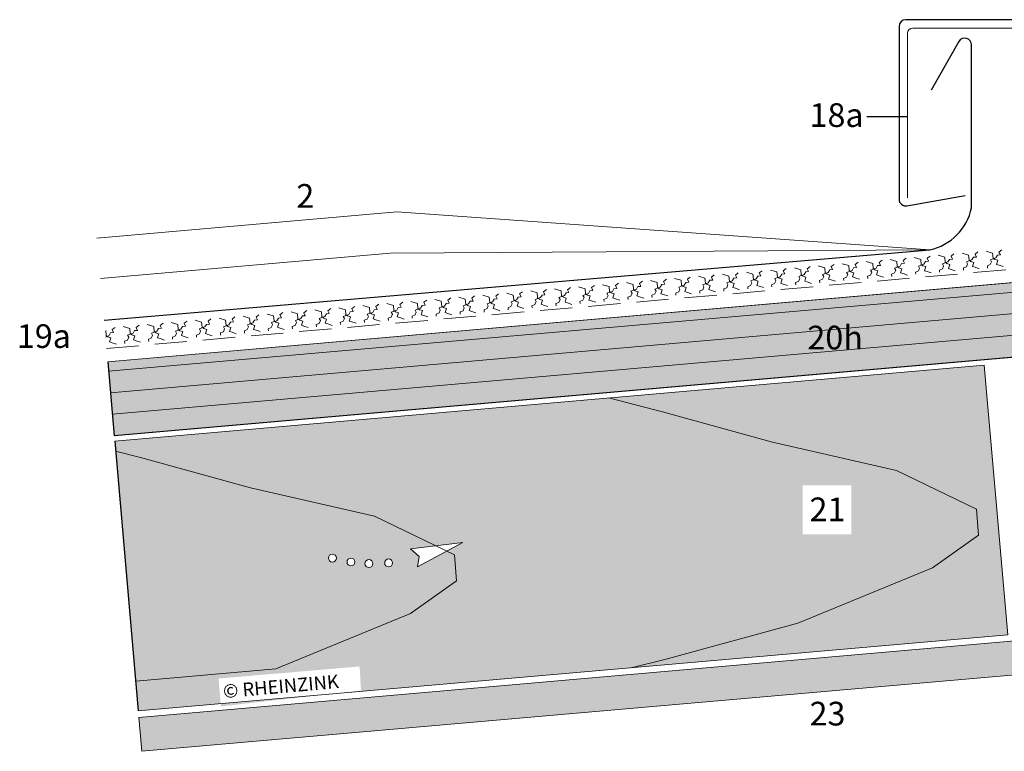
# Model space of a CAD drawing. Extents: x -305 to 1076, y -1095 to -679.
# Drawn here: x -305 to -14, y -1080 to -864 of the extents above; entities that cross this region are included whole.
import ezdxf

# ---------------------------------------------------------------- set-up
doc = ezdxf.new("R2010")
doc.units = 0
doc.header["$LTSCALE"] = 15
doc.linetypes.add('STRICHLINIE2', pattern=[9.525, 6.35, -3.175])
for name, color, linetype, lineweight in [('Holzwerkstoffplatte Schnittschraffur_Plywood section hatching', 253, 'CONTINUOUS', 15), ('Holzwerkstoffplatte Umrisslinie_Plywood outline', 7, 'CONTINUOUS', 9), ('Kantholz Ansicht Holzmaserung_Wooden batten section wood grain', 253, 'CONTINUOUS', 15), ('Kantholz Umrisslinie_Wooden batten outline', 7, 'CONTINUOUS', 9), ('Kopierrecht_Copyright', 7, 'CONTINUOUS', 15), ('Pfeil_Arrow', 7, 'CONTINUOUS', 20), ('Stahl_Steel', 7, 'CONTINUOUS', 15), ('Strukturierte Trennlage_Structured underlay', 7, 'STRICHLINIE2', 15), ('Tragwerk Schraffur_Supporting structure hatching', 253, 'CONTINUOUS', 15), ('Tragwerk Umrisslinie_Supporting structure outline', 7, 'CONTINUOUS', 9), ('Zink Ansicht_Zinc elevation', 7, 'CONTINUOUS', 20), ('Zink geschnitten Vollmaterial_Zinc section', 7, 'CONTINUOUS', 30)]:
    doc.layers.add(name, color=color, linetype=linetype, lineweight=lineweight)
for name, color, linetype in [('Legende_Key German', 7, 'CONTINUOUS'), ('Schraffur Holz Ansicht_Wood hatching elevation', 254, 'CONTINUOUS'), ('Schraffur Holz geschnitten_Wood hatching section', 41, 'CONTINUOUS')]:
    doc.layers.add(name, color=color, linetype=linetype)
doc.styles.get("Standard").update_dxf_attribs({"font": 'arial.ttf'})

# ---------------------------------------------------------------- blocks, each defined once
blk = doc.blocks.new('air flow')
at = {"layer": 'Pfeil_Arrow'}
blk.add_lwpolyline([(-6.16, -13.85), (0, 0), (-11.14, -10.91), (-7.65, -11.18)], close=True, dxfattribs=at)
for centre in [(-13.64, -18.17), (-18.11, -21.9), (-27.64, -27.25), (-22.59, -24.79)]:
    blk.add_circle(centre, 1.17, dxfattribs=at)

msp = doc.modelspace()

# ---------------------------------------------------------------- hatches: boundary and pattern name
at = {"layer": 'Holzwerkstoffplatte Schnittschraffur_Plywood section hatching'}
h = msp.add_hatch(dxfattribs=at)
h.set_pattern_fill('LINE', color=256, scale=2, angle=5, style=0)
h.paths.add_polyline_path([(15.9, -961.23), (-277.39, -986.89), (-277.39, -986.89), (-279.3, -964.98), (14.02, -939.31)])
h.paths.add_polyline_path([(-73.68, -952.63), (-56.53, -952.63), (-56.53, -963.37), (-73.68, -963.37)], flags=24)
at = {"layer": 'Schraffur Holz Ansicht_Wood hatching elevation'}
h = msp.add_hatch(color=256, dxfattribs=at)
h.paths.add_polyline_path([(-176.21, -1029.68), (-176.88, -1021.98), (-179.08, -1020.93), (-187.76, -1025.57), (-187.29, -1022.55), (-189.89, -1020.2), (-182.38, -1019.34), (-200.45, -1010.64), (-237.15, -1002.22), (-269.67, -993.28), (-276.99, -991.39), (-271.04, -1059.39), (-229.65, -1055.7), (-189.83, -1039.33)], flags=17)
edge = h.paths.add_edge_path(flags=16)
edge.add_arc((-212.94, -1022.98), 1.17, 0, 360)
edge = h.paths.add_edge_path(flags=16)
edge.add_arc((-207.45, -1024.14), 1.17, 0, 360)
edge = h.paths.add_edge_path(flags=16)
edge.add_arc((-202.13, -1024.6), 1.17, 0, 360)
edge = h.paths.add_edge_path(flags=16)
edge.add_arc((-196.31, -1024.4), 1.17, 0, 360)
h.paths.add_polyline_path([(-21.97, -1016.19), (-22.64, -1008.49), (-46.2, -997.15), (-82.91, -988.72), (-115.43, -979.79), (-131.39, -975.67), (-277.25, -988.43), (-276.99, -991.39), (-269.67, -993.28), (-237.15, -1002.22), (-200.45, -1010.64), (-182.38, -1019.34), (-174.39, -1018.42), (-179.08, -1020.93), (-176.88, -1021.98), (-176.21, -1029.68), (-189.83, -1039.33), (-229.65, -1055.7), (-271.04, -1059.39), (-270.28, -1068.12), (-124.69, -1055.39), (-114.68, -1052.94), (-75.41, -1042.2), (-35.58, -1025.84)])
h.paths.add_polyline_path([(-20.35, -965.95), (-131.39, -975.67), (-115.43, -979.79), (-82.91, -988.72), (-46.2, -997.15), (-22.64, -1008.49), (-21.97, -1016.19), (-35.58, -1025.84), (-75.41, -1042.2), (-114.68, -1052.94), (-124.69, -1055.39), (-13.38, -1045.65)])
h.paths.add_polyline_path([(-73.96, -1015.94), (-59.59, -1015.94), (-59.59, -1001.52), (-73.96, -1001.52)], flags=16)
h.paths.add_polyline_path([(-245.87, -1066.79), (-204.47, -1062.14), (-204.89, -1055.02), (-246.59, -1058.58)], flags=17)
at = {"layer": 'Schraffur Holz geschnitten_Wood hatching section'}
h = msp.add_hatch(color=256, dxfattribs=at)
h.paths.add_polyline_path([(14.02, -939.31), (-279.3, -964.98), (-277.39, -986.89), (15.94, -961.23), (15.94, -961.23)])
h.paths.add_polyline_path([(-73.68, -952.63), (-56.53, -952.63), (-56.53, -963.37), (-73.68, -963.37)], flags=24)
at = {"layer": 'Tragwerk Schraffur_Supporting structure hatching'}
msp.add_hatch(color=256, dxfattribs=at).paths.add_polyline_path([(15.9, -1055.13), (301.03, -1080.08), (301.9, -1070.12), (15.68, -1045.11), (-270.1, -1070.12), (-269.23, -1080.08)])

# ---------------------------------------------------------------- linework, layer by layer
at = {"layer": 'Holzwerkstoffplatte Umrisslinie_Plywood outline'}
for p, q in [((-279.3, -964.98), (14.02, -939.31)), ((15.94, -961.23), (-277.39, -986.89))]:
    msp.add_line(p, q, dxfattribs=at)
msp.add_lwpolyline([(-279.3, -964.98), (14.02, -939.31), (15.9, -961.23), (-277.39, -986.89)], close=True, dxfattribs=at)
msp.add_lwpolyline([(-279.3, -964.98), (14.02, -939.31), (15.9, -961.23), (-277.39, -986.89)], close=True, dxfattribs=at)
at = {"layer": 'Kantholz Ansicht Holzmaserung_Wooden batten section wood grain'}
for p, q in [((-131.39, -975.67), (-115.43, -979.79)), ((-115.43, -979.79), (-82.91, -988.72)), ((-82.91, -988.72), (-46.2, -997.15)), ((-276.99, -991.39), (-269.67, -993.28)), ((-269.67, -993.28), (-237.15, -1002.22)), ((-46.2, -997.15), (-22.64, -1008.49)), ((-237.15, -1002.22), (-200.45, -1010.64)), ((-22.64, -1008.49), (-21.97, -1016.19)), ((-200.45, -1010.64), (-176.88, -1021.98)), ((-21.97, -1016.19), (-35.58, -1025.84)), ((-176.88, -1021.98), (-176.21, -1029.68)), ((-35.58, -1025.84), (-75.41, -1042.2)), ((-176.21, -1029.68), (-189.83, -1039.33)), ((-189.83, -1039.33), (-229.65, -1055.7)), ((-75.41, -1042.2), (-114.68, -1052.94)), ((-114.68, -1052.94), (-124.69, -1055.39)), ((-229.65, -1055.7), (-271.04, -1059.39))]:
    msp.add_line(p, q, dxfattribs=at)
at = {"layer": 'Kantholz Umrisslinie_Wooden batten outline'}
msp.add_lwpolyline([(-270.28, -1068.12), (-277.25, -988.43), (-20.35, -965.95), (-13.38, -1045.65)], close=True, dxfattribs=at)
at = {"layer": 'Legende_Key German'}
msp.add_line((-54.97, -892.49), (-42.97, -892.49), dxfattribs=at)
at = {"layer": 'Schraffur Holz Ansicht_Wood hatching elevation'}
msp.add_line((-277.25, -988.43), (-270.28, -1068.12), dxfattribs=at)
msp.add_line((-277.25, -988.43), (-270.28, -1068.12), dxfattribs=at)
at = {"layer": 'Schraffur Holz geschnitten_Wood hatching section'}
msp.add_line((-279.3, -964.98), (-277.39, -986.89), dxfattribs=at)
at = {"layer": 'Stahl_Steel'}
for p, q in [((15.94, -866.39), (-41.46, -866.39)), ((-42.97, -916.56), (-42.96, -867.89))]:
    msp.add_line(p, q, dxfattribs=at)
msp.add_arc((-41.46, -867.89), 1.5, 90, 179.9806, dxfattribs=at)
at = {"layer": 'Strukturierte Trennlage_Structured underlay'}
for p, q in [((-37.2, -934.4), (-36.33, -933.73)), ((-33.93, -933.52), (-32, -934.1)), ((-30.11, -933.78), (-29.25, -933.11)), ((-29.71, -934.64), (-30.11, -933.78)), ((-26.85, -932.9), (-24.92, -933.48)), ((-24.92, -933.48), (-24.79, -934.95)), ((-23.03, -933.16), (-22.17, -932.49)), ((-22.62, -934.02), (-23.03, -933.16)), ((-19.76, -932.28), (-17.84, -932.86)), ((-17.84, -932.86), (-17.71, -934.33)), ((-16.87, -934.25), (-16.4, -933.47)), ((-16.4, -933.47), (-15.54, -933.4)), ((-15.95, -932.54), (-15.09, -931.87)), ((-15.54, -933.4), (-15.95, -932.54)), ((-72.61, -937.49), (-71.75, -936.83)), ((-69.34, -936.62), (-67.42, -937.19)), ((-65.53, -936.87), (-64.66, -936.21)), ((-62.26, -936), (-60.33, -936.57)), ((-60.33, -936.57), (-60.21, -938.05)), ((-58.44, -936.25), (-57.58, -935.59)), ((-58.04, -937.11), (-58.44, -936.25)), ((-55.18, -935.38), (-53.25, -935.95)), ((-53.25, -935.95), (-53.12, -937.43)), ((-52.29, -937.35), (-51.82, -936.57)), ((-51.82, -936.57), (-50.95, -936.49)), ((-51.36, -935.64), (-50.5, -934.97)), ((-50.95, -936.49), (-51.36, -935.64)), ((-48.09, -934.76), (-46.17, -935.33)), ((-46.81, -937.31), (-45.2, -936.73)), ((-46.17, -935.33), (-46.04, -936.81)), ((-46.04, -936.81), (-45.52, -937.2)), ((-45.2, -936.73), (-44.73, -935.95)), ((-44.73, -935.95), (-43.87, -935.88)), ((-44.28, -935.02), (-43.42, -934.35)), ((-43.87, -935.88), (-44.28, -935.02)), ((-41.01, -934.14), (-39.09, -934.71)), ((-39.73, -936.69), (-38.12, -936.11)), ((-39.4, -937.3), (-39.73, -936.69)), ((-39.09, -934.71), (-38.96, -936.19)), ((-38.96, -936.19), (-38.44, -936.58)), ((-38.44, -936.58), (-37.57, -936.86)), ((-38.12, -936.11), (-37.65, -935.33)), ((-37.57, -936.86), (-37.96, -938.06)), ((-37.65, -935.33), (-36.79, -935.26)), ((-36.79, -935.26), (-37.2, -934.4)), ((-32.68, -937.5), (-32.32, -936.68)), ((-32.65, -936.07), (-31.04, -935.49)), ((-32.32, -936.68), (-32.65, -936.07)), ((-32, -934.1), (-31.88, -935.57)), ((-31.88, -935.57), (-31.36, -935.96)), ((-31.36, -935.96), (-30.49, -936.24)), ((-31.04, -935.49), (-30.57, -934.71)), ((-30.49, -936.24), (-30.88, -937.44)), ((-30.57, -934.71), (-29.71, -934.64)), ((-25.6, -936.89), (-25.23, -936.06)), ((-25.57, -935.45), (-23.96, -934.87)), ((-25.23, -936.06), (-25.57, -935.45)), ((-24.79, -934.95), (-24.27, -935.34)), ((-24.27, -935.34), (-23.4, -935.62)), ((-23.96, -934.87), (-23.49, -934.09)), ((-23.4, -935.62), (-23.79, -936.82)), ((-23.79, -936.82), (-23.02, -937.07)), ((-23.49, -934.09), (-22.62, -934.02)), ((-19.38, -936.62), (-18.51, -936.27)), ((-19.33, -937.27), (-19.38, -936.62)), ((-18.51, -936.27), (-18.15, -935.44)), ((-18.49, -934.83), (-16.87, -934.25)), ((-18.15, -935.44), (-18.49, -934.83)), ((-17.71, -934.33), (-17.19, -934.72)), ((-17.19, -934.72), (-16.32, -935)), ((-16.32, -935), (-16.71, -936.2)), ((-16.71, -936.2), (-15.94, -936.45)), ((-15.94, -936.45), (-14.7, -936.87)), ((-104.75, -939.72), (-102.83, -940.29)), ((-100.94, -939.97), (-100.08, -939.31)), ((-97.67, -939.1), (-95.75, -939.67)), ((-95.75, -939.67), (-95.62, -941.14)), ((-93.86, -939.35), (-92.99, -938.69)), ((-93.45, -940.21), (-93.86, -939.35)), ((-90.59, -938.48), (-88.66, -939.05)), ((-88.66, -939.05), (-88.53, -940.52)), ((-87.7, -940.45), (-87.23, -939.67)), ((-87.23, -939.67), (-86.37, -939.59)), ((-86.77, -938.73), (-85.91, -938.07)), ((-86.37, -939.59), (-86.77, -938.73)), ((-83.51, -937.86), (-81.58, -938.43)), ((-81.58, -938.43), (-81.45, -939.9)), ((-80.61, -939.83), (-80.15, -939.05)), ((-80.15, -939.05), (-79.28, -938.97)), ((-79.69, -938.11), (-78.83, -937.45)), ((-79.28, -938.97), (-79.69, -938.11)), ((-76.42, -937.24), (-74.5, -937.81)), ((-75.14, -939.79), (-73.53, -939.21)), ((-74.5, -937.81), (-74.37, -939.29)), ((-74.37, -939.29), (-73.85, -939.67)), ((-73.85, -939.67), (-72.98, -939.96)), ((-73.53, -939.21), (-73.06, -938.43)), ((-73.06, -938.43), (-72.2, -938.35)), ((-72.2, -938.35), (-72.61, -937.49)), ((-68.06, -939.17), (-66.45, -938.59)), ((-67.73, -939.78), (-68.06, -939.17)), ((-67.42, -937.19), (-67.29, -938.67)), ((-67.29, -938.67), (-66.77, -939.06)), ((-66.77, -939.06), (-65.9, -939.34)), ((-66.45, -938.59), (-65.98, -937.81)), ((-65.9, -939.34), (-66.29, -940.53)), ((-65.98, -937.81), (-65.12, -937.73)), ((-65.12, -937.73), (-65.53, -936.87)), ((-61.01, -939.98), (-60.65, -939.16)), ((-60.98, -938.55), (-59.37, -937.97)), ((-60.65, -939.16), (-60.98, -938.55)), ((-60.21, -938.05), (-59.69, -938.44)), ((-59.69, -938.44), (-58.82, -938.72)), ((-59.37, -937.97), (-58.9, -937.19)), ((-58.82, -938.72), (-59.2, -939.91)), ((-58.9, -937.19), (-58.04, -937.11)), ((-54.8, -939.72), (-53.93, -939.36)), ((-54.74, -940.37), (-54.8, -939.72)), ((-53.93, -939.36), (-53.56, -938.54)), ((-53.9, -937.93), (-52.29, -937.35)), ((-53.56, -938.54), (-53.9, -937.93)), ((-53.12, -937.43), (-52.6, -937.82)), ((-52.6, -937.82), (-51.73, -938.1)), ((-51.73, -938.1), (-52.12, -939.29)), ((-52.12, -939.29), (-51.35, -939.54)), ((-51.35, -939.54), (-50.11, -939.96)), ((-47.71, -939.1), (-46.84, -938.74)), ((-47.66, -939.75), (-47.71, -939.1)), ((-46.84, -938.74), (-46.48, -937.92)), ((-46.48, -937.92), (-46.81, -937.31)), ((-45.52, -937.2), (-44.65, -937.48)), ((-44.65, -937.48), (-45.04, -938.67)), ((-45.04, -938.67), (-44.27, -938.92)), ((-44.27, -938.92), (-43.03, -939.34)), ((-40.63, -938.48), (-39.76, -938.12)), ((-40.57, -939.13), (-40.63, -938.48)), ((-39.76, -938.12), (-39.4, -937.3)), ((-37.96, -938.06), (-37.19, -938.31)), ((-37.19, -938.31), (-35.95, -938.72)), ((-33.55, -937.86), (-32.68, -937.5)), ((-33.49, -938.51), (-33.55, -937.86)), ((-30.88, -937.44), (-30.11, -937.69)), ((-30.11, -937.69), (-28.87, -938.11)), ((-26.47, -937.24), (-25.6, -936.89)), ((-26.41, -937.89), (-26.47, -937.24)), ((-23.02, -937.07), (-21.78, -937.49)), ((-136.35, -943.07), (-135.49, -942.41)), ((-133.08, -942.2), (-131.16, -942.77)), ((-129.27, -942.45), (-128.41, -941.79)), ((-128.86, -943.31), (-129.27, -942.45)), ((-126, -941.58), (-124.08, -942.15)), ((-124.08, -942.15), (-123.95, -943.62)), ((-122.19, -941.83), (-121.32, -941.17)), ((-121.78, -942.69), (-122.19, -941.83)), ((-118.92, -940.96), (-116.99, -941.53)), ((-116.99, -941.53), (-116.86, -943)), ((-116.03, -942.93), (-115.56, -942.15)), ((-115.56, -942.15), (-114.7, -942.07)), ((-115.1, -941.21), (-114.24, -940.55)), ((-114.7, -942.07), (-115.1, -941.21)), ((-111.84, -940.34), (-109.91, -940.91)), ((-110.56, -942.89), (-108.94, -942.31)), ((-109.91, -940.91), (-109.78, -942.38)), ((-109.78, -942.38), (-109.26, -942.77)), ((-108.94, -942.31), (-108.48, -941.53)), ((-108.48, -941.53), (-107.61, -941.45)), ((-108.02, -940.59), (-107.16, -939.93)), ((-107.61, -941.45), (-108.02, -940.59)), ((-103.47, -942.27), (-101.86, -941.69)), ((-103.14, -942.88), (-103.47, -942.27)), ((-102.83, -940.29), (-102.7, -941.76)), ((-102.7, -941.76), (-102.18, -942.15)), ((-102.18, -942.15), (-101.31, -942.44)), ((-101.86, -941.69), (-101.39, -940.91)), ((-101.31, -942.44), (-101.7, -943.63)), ((-101.39, -940.91), (-100.53, -940.83)), ((-100.53, -940.83), (-100.94, -939.97)), ((-96.42, -943.08), (-96.06, -942.26)), ((-96.39, -941.65), (-94.78, -941.07)), ((-96.06, -942.26), (-96.39, -941.65)), ((-95.62, -941.14), (-95.1, -941.53)), ((-95.1, -941.53), (-94.23, -941.82)), ((-94.78, -941.07), (-94.31, -940.29)), ((-94.23, -941.82), (-94.62, -943.01)), ((-94.31, -940.29), (-93.45, -940.21)), ((-90.21, -942.82), (-89.34, -942.46)), ((-89.34, -942.46), (-88.97, -941.64)), ((-89.31, -941.03), (-87.7, -940.45)), ((-88.97, -941.64), (-89.31, -941.03)), ((-88.53, -940.52), (-88.01, -940.91)), ((-88.01, -940.91), (-87.15, -941.2)), ((-87.15, -941.2), (-87.53, -942.39)), ((-87.53, -942.39), (-86.77, -942.64)), ((-86.77, -942.64), (-85.52, -943.06)), ((-83.13, -942.2), (-82.26, -941.84)), ((-83.07, -942.85), (-83.13, -942.2)), ((-82.26, -941.84), (-81.89, -941.02)), ((-82.23, -940.41), (-80.61, -939.83)), ((-81.89, -941.02), (-82.23, -940.41)), ((-81.45, -939.9), (-80.93, -940.29)), ((-80.93, -940.29), (-80.06, -940.58)), ((-80.06, -940.58), (-80.45, -941.77)), ((-80.45, -941.77), (-79.68, -942.02)), ((-79.68, -942.02), (-78.44, -942.44)), ((-76.04, -941.58), (-75.17, -941.22)), ((-75.99, -942.23), (-76.04, -941.58)), ((-75.17, -941.22), (-74.81, -940.4)), ((-74.81, -940.4), (-75.14, -939.79)), ((-72.98, -939.96), (-73.37, -941.15)), ((-73.37, -941.15), (-72.6, -941.4)), ((-72.6, -941.4), (-71.36, -941.82)), ((-68.96, -940.96), (-68.09, -940.6)), ((-68.9, -941.61), (-68.96, -940.96)), ((-68.09, -940.6), (-67.73, -939.78)), ((-66.29, -940.53), (-65.52, -940.78)), ((-65.52, -940.78), (-64.28, -941.2)), ((-61.88, -940.34), (-61.01, -939.98)), ((-61.82, -940.99), (-61.88, -940.34)), ((-59.2, -939.91), (-58.44, -940.16)), ((-58.44, -940.16), (-57.2, -940.58)), ((-171.76, -946.17), (-170.9, -945.5)), ((-168.49, -945.29), (-166.57, -945.87)), ((-164.68, -945.55), (-163.82, -944.89)), ((-164.27, -946.41), (-164.68, -945.55)), ((-161.41, -944.67), (-159.49, -945.25)), ((-159.49, -945.25), (-159.36, -946.72)), ((-157.6, -944.93), (-156.73, -944.27)), ((-157.19, -945.79), (-157.6, -944.93)), ((-154.33, -944.06), (-152.41, -944.63)), ((-152.41, -944.63), (-152.28, -946.1)), ((-151.44, -946.03), (-150.97, -945.25)), ((-150.97, -945.25), (-150.11, -945.17)), ((-150.52, -944.31), (-149.65, -943.65)), ((-150.11, -945.17), (-150.52, -944.31)), ((-147.25, -943.44), (-145.32, -944.01)), ((-145.97, -945.98), (-144.36, -945.41)), ((-145.32, -944.01), (-145.19, -945.48)), ((-145.19, -945.48), (-144.67, -945.87)), ((-144.36, -945.41), (-143.89, -944.63)), ((-143.89, -944.63), (-143.02, -944.55)), ((-143.43, -943.69), (-142.57, -943.03)), ((-143.02, -944.55), (-143.43, -943.69)), ((-140.17, -942.82), (-138.24, -943.39)), ((-138.89, -945.36), (-137.27, -944.79)), ((-138.55, -945.97), (-138.89, -945.36)), ((-138.24, -943.39), (-138.11, -944.86)), ((-138.11, -944.86), (-137.59, -945.25)), ((-137.59, -945.25), (-136.72, -945.53)), ((-137.27, -944.79), (-136.81, -944.01)), ((-136.72, -945.53), (-137.11, -946.73)), ((-136.81, -944.01), (-135.94, -943.93)), ((-135.94, -943.93), (-136.35, -943.07)), ((-131.83, -946.18), (-131.47, -945.36)), ((-131.8, -944.74), (-130.19, -944.17)), ((-131.47, -945.36), (-131.8, -944.74)), ((-131.16, -942.77), (-131.03, -944.24)), ((-131.03, -944.24), (-130.51, -944.63)), ((-130.51, -944.63), (-129.64, -944.91)), ((-130.19, -944.17), (-129.72, -943.39)), ((-129.64, -944.91), (-130.03, -946.11)), ((-129.72, -943.39), (-128.86, -943.31)), ((-125.62, -945.92), (-124.75, -945.56)), ((-124.75, -945.56), (-124.39, -944.74)), ((-124.72, -944.13), (-123.11, -943.55)), ((-124.39, -944.74), (-124.72, -944.13)), ((-123.95, -943.62), (-123.43, -944.01)), ((-123.43, -944.01), (-122.56, -944.29)), ((-123.11, -943.55), (-122.64, -942.77)), ((-122.56, -944.29), (-122.95, -945.49)), ((-122.95, -945.49), (-122.18, -945.74)), ((-122.64, -942.77), (-121.78, -942.69)), ((-118.54, -945.3), (-117.67, -944.94)), ((-118.48, -945.95), (-118.54, -945.3)), ((-117.67, -944.94), (-117.3, -944.12)), ((-117.64, -943.51), (-116.03, -942.93)), ((-117.3, -944.12), (-117.64, -943.51)), ((-116.86, -943), (-116.34, -943.39)), ((-116.34, -943.39), (-115.48, -943.67)), ((-115.48, -943.67), (-115.86, -944.87)), ((-115.86, -944.87), (-115.1, -945.12)), ((-115.1, -945.12), (-113.85, -945.54)), ((-111.46, -944.68), (-110.58, -944.32)), ((-111.4, -945.33), (-111.46, -944.68)), ((-110.58, -944.32), (-110.22, -943.5)), ((-110.22, -943.5), (-110.56, -942.89)), ((-109.26, -942.77), (-108.39, -943.05)), ((-108.39, -943.05), (-108.78, -944.25)), ((-108.78, -944.25), (-108.01, -944.5)), ((-108.01, -944.5), (-106.77, -944.92)), ((-104.37, -944.06), (-103.5, -943.7)), ((-104.32, -944.71), (-104.37, -944.06)), ((-103.5, -943.7), (-103.14, -942.88)), ((-101.7, -943.63), (-100.93, -943.88)), ((-100.93, -943.88), (-99.69, -944.3)), ((-97.29, -943.44), (-96.42, -943.08)), ((-97.23, -944.09), (-97.29, -943.44)), ((-94.62, -943.01), (-93.85, -943.26)), ((-93.85, -943.26), (-92.61, -943.68)), ((-90.15, -943.47), (-90.21, -942.82)), ((-203.91, -948.39), (-201.98, -948.97)), ((-200.09, -948.65), (-199.23, -947.98)), ((-196.82, -947.77), (-194.9, -948.35)), ((-194.9, -948.35), (-194.77, -949.82)), ((-193.01, -948.03), (-192.15, -947.36)), ((-192.6, -948.89), (-193.01, -948.03)), ((-189.74, -947.15), (-187.82, -947.73)), ((-187.82, -947.73), (-187.69, -949.2)), ((-186.85, -949.13), (-186.38, -948.34)), ((-186.38, -948.34), (-185.52, -948.27)), ((-185.93, -947.41), (-185.06, -946.74)), ((-185.52, -948.27), (-185.93, -947.41)), ((-182.66, -946.53), (-180.74, -947.11)), ((-180.74, -947.11), (-180.61, -948.58)), ((-179.77, -948.51), (-179.3, -947.72)), ((-179.3, -947.72), (-178.44, -947.65)), ((-178.84, -946.79), (-177.98, -946.12)), ((-178.44, -947.65), (-178.84, -946.79)), ((-175.58, -945.91), (-173.65, -946.49)), ((-174.3, -948.46), (-172.69, -947.89)), ((-173.96, -949.07), (-174.3, -948.46)), ((-173.65, -946.49), (-173.52, -947.96)), ((-173.52, -947.96), (-173, -948.35)), ((-173, -948.35), (-172.14, -948.63)), ((-172.69, -947.89), (-172.22, -947.1)), ((-172.22, -947.1), (-171.35, -947.03)), ((-171.35, -947.03), (-171.76, -946.17)), ((-167.24, -949.28), (-166.88, -948.45)), ((-167.22, -947.84), (-165.6, -947.27)), ((-166.88, -948.45), (-167.22, -947.84)), ((-166.57, -945.87), (-166.44, -947.34)), ((-166.44, -947.34), (-165.92, -947.73)), ((-165.92, -947.73), (-165.05, -948.01)), ((-165.6, -947.27), (-165.14, -946.48)), ((-165.05, -948.01), (-165.44, -949.21)), ((-165.14, -946.48), (-164.27, -946.41)), ((-160.16, -948.66), (-159.8, -947.83)), ((-160.13, -947.22), (-158.52, -946.65)), ((-159.8, -947.83), (-160.13, -947.22)), ((-159.36, -946.72), (-158.84, -947.11)), ((-158.84, -947.11), (-157.97, -947.39)), ((-158.52, -946.65), (-158.05, -945.86)), ((-157.97, -947.39), (-158.36, -948.59)), ((-158.05, -945.86), (-157.19, -945.79)), ((-153.95, -948.4), (-153.08, -948.04)), ((-153.89, -949.04), (-153.95, -948.4)), ((-153.08, -948.04), (-152.72, -947.21)), ((-153.05, -946.6), (-151.44, -946.03)), ((-152.72, -947.21), (-153.05, -946.6)), ((-152.28, -946.1), (-151.76, -946.49)), ((-151.76, -946.49), (-150.89, -946.77)), ((-150.89, -946.77), (-151.28, -947.97)), ((-151.28, -947.97), (-150.51, -948.22)), ((-150.51, -948.22), (-149.27, -948.64)), ((-146.87, -947.78), (-146, -947.42)), ((-146.81, -948.42), (-146.87, -947.78)), ((-146, -947.42), (-145.63, -946.59)), ((-145.63, -946.59), (-145.97, -945.98)), ((-144.67, -945.87), (-143.81, -946.15)), ((-143.81, -946.15), (-144.19, -947.35)), ((-144.19, -947.35), (-143.42, -947.6)), ((-143.42, -947.6), (-142.18, -948.02)), ((-139.79, -947.16), (-138.91, -946.8)), ((-139.73, -947.8), (-139.79, -947.16)), ((-138.91, -946.8), (-138.55, -945.97)), ((-137.11, -946.73), (-136.34, -946.98)), ((-136.34, -946.98), (-135.1, -947.4)), ((-132.7, -946.54), (-131.83, -946.18)), ((-132.65, -947.18), (-132.7, -946.54)), ((-130.03, -946.11), (-129.26, -946.36)), ((-129.26, -946.36), (-128.02, -946.78)), ((-125.56, -946.57), (-125.62, -945.92)), ((-122.18, -945.74), (-120.94, -946.16)), ((-235.5, -951.75), (-234.64, -951.08)), ((-232.24, -950.87), (-230.31, -951.44)), ((-228.42, -951.13), (-227.56, -950.46)), ((-228.01, -951.99), (-228.42, -951.13)), ((-225.15, -950.25), (-223.23, -950.83)), ((-223.23, -950.83), (-223.1, -952.3)), ((-221.79, -951.44), (-220.93, -951.37)), ((-221.34, -950.51), (-220.48, -949.84)), ((-220.93, -951.37), (-221.34, -950.51)), ((-218.07, -949.63), (-216.15, -950.21)), ((-216.15, -950.21), (-216.02, -951.68)), ((-215.18, -951.6), (-214.71, -950.82)), ((-214.71, -950.82), (-213.85, -950.75)), ((-214.26, -949.89), (-213.39, -949.22)), ((-213.85, -950.75), (-214.26, -949.89)), ((-210.99, -949.01), (-209.07, -949.59)), ((-209.71, -951.56), (-208.1, -950.99)), ((-209.07, -949.59), (-208.94, -951.06)), ((-208.94, -951.06), (-208.42, -951.45)), ((-208.1, -950.99), (-207.63, -950.2)), ((-207.63, -950.2), (-206.77, -950.13)), ((-207.17, -949.27), (-206.31, -948.6)), ((-206.77, -950.13), (-207.17, -949.27)), ((-202.63, -950.94), (-201.02, -950.37)), ((-202.29, -951.55), (-202.63, -950.94)), ((-201.98, -948.97), (-201.85, -950.44)), ((-201.85, -950.44), (-201.33, -950.83)), ((-201.33, -950.83), (-200.47, -951.11)), ((-201.02, -950.37), (-200.55, -949.58)), ((-200.47, -951.11), (-200.85, -952.31)), ((-200.55, -949.58), (-199.68, -949.51)), ((-199.68, -949.51), (-200.09, -948.65)), ((-195.57, -951.76), (-195.21, -950.93)), ((-195.55, -950.32), (-193.93, -949.75)), ((-195.21, -950.93), (-195.55, -950.32)), ((-194.77, -949.82), (-194.25, -950.21)), ((-194.25, -950.21), (-193.38, -950.49)), ((-193.93, -949.75), (-193.47, -948.96)), ((-193.38, -950.49), (-193.77, -951.69)), ((-193.47, -948.96), (-192.6, -948.89)), ((-189.36, -951.49), (-188.49, -951.14)), ((-188.49, -951.14), (-188.13, -950.31)), ((-188.46, -949.7), (-186.85, -949.13)), ((-188.13, -950.31), (-188.46, -949.7)), ((-187.69, -949.2), (-187.17, -949.59)), ((-187.17, -949.59), (-186.3, -949.87)), ((-186.3, -949.87), (-186.69, -951.07)), ((-186.69, -951.07), (-185.92, -951.32)), ((-185.92, -951.32), (-184.68, -951.74)), ((-182.28, -950.87), (-181.41, -950.52)), ((-182.22, -951.52), (-182.28, -950.87)), ((-181.41, -950.52), (-181.05, -949.69)), ((-181.38, -949.08), (-179.77, -948.51)), ((-181.05, -949.69), (-181.38, -949.08)), ((-180.61, -948.58), (-180.09, -948.97)), ((-180.09, -948.97), (-179.22, -949.25)), ((-179.22, -949.25), (-179.61, -950.45)), ((-179.61, -950.45), (-178.84, -950.7)), ((-178.84, -950.7), (-177.6, -951.12)), ((-175.2, -950.26), (-174.33, -949.9)), ((-175.14, -950.9), (-175.2, -950.26)), ((-174.33, -949.9), (-173.96, -949.07)), ((-172.14, -948.63), (-172.52, -949.83)), ((-172.52, -949.83), (-171.75, -950.08)), ((-171.75, -950.08), (-170.51, -950.5)), ((-168.12, -949.64), (-167.24, -949.28)), ((-168.06, -950.28), (-168.12, -949.64)), ((-165.44, -949.21), (-164.67, -949.46)), ((-164.67, -949.46), (-163.43, -949.88)), ((-161.03, -949.02), (-160.16, -948.66)), ((-160.98, -949.66), (-161.03, -949.02)), ((-158.36, -948.59), (-157.59, -948.84)), ((-157.59, -948.84), (-156.35, -949.26)), ((-270.92, -954.84), (-270.05, -954.18)), ((-267.65, -953.97), (-265.72, -954.54)), ((-263.83, -954.22), (-262.97, -953.56)), ((-263.43, -955.08), (-263.83, -954.22)), ((-260.57, -953.35), (-258.64, -953.92)), ((-258.64, -953.92), (-258.51, -955.4)), ((-256.75, -953.6), (-255.89, -952.94)), ((-256.34, -954.46), (-256.75, -953.6)), ((-253.48, -952.73), (-251.56, -953.3)), ((-251.56, -953.3), (-251.43, -954.78)), ((-250.59, -954.7), (-250.12, -953.92)), ((-250.12, -953.92), (-249.26, -953.84)), ((-249.67, -952.99), (-248.81, -952.32)), ((-249.26, -953.84), (-249.67, -952.99)), ((-246.4, -952.11), (-244.48, -952.68)), ((-245.12, -954.66), (-243.51, -954.08)), ((-244.48, -952.68), (-244.35, -954.16)), ((-244.35, -954.16), (-243.83, -954.55)), ((-243.51, -954.08), (-243.04, -953.3)), ((-243.04, -953.3), (-242.18, -953.22)), ((-242.59, -952.37), (-241.72, -951.7)), ((-242.18, -953.22), (-242.59, -952.37)), ((-239.32, -951.49), (-237.39, -952.06)), ((-238.04, -954.04), (-236.43, -953.46)), ((-237.71, -954.65), (-238.04, -954.04)), ((-237.39, -952.06), (-237.27, -953.54)), ((-237.27, -953.54), (-236.75, -953.93)), ((-236.75, -953.93), (-235.88, -954.21)), ((-236.43, -953.46), (-235.96, -952.68)), ((-235.88, -954.21), (-236.27, -955.4)), ((-235.96, -952.68), (-235.1, -952.61)), ((-235.1, -952.61), (-235.5, -951.75)), ((-230.99, -954.85), (-230.62, -954.03)), ((-230.96, -953.42), (-229.35, -952.84)), ((-230.62, -954.03), (-230.96, -953.42)), ((-230.31, -951.44), (-230.18, -952.92)), ((-230.18, -952.92), (-229.66, -953.31)), ((-229.66, -953.31), (-228.79, -953.59)), ((-229.35, -952.84), (-228.88, -952.06)), ((-228.79, -953.59), (-229.18, -954.79)), ((-228.88, -952.06), (-228.01, -951.99)), ((-224.77, -954.59), (-223.9, -954.24)), ((-223.9, -954.24), (-223.54, -953.41)), ((-223.88, -952.8), (-222.26, -952.22)), ((-223.54, -953.41), (-223.88, -952.8)), ((-223.1, -952.3), (-222.58, -952.69)), ((-222.58, -952.69), (-221.71, -952.97)), ((-222.26, -952.22), (-221.79, -951.44)), ((-221.71, -952.97), (-222.1, -954.17)), ((-222.1, -954.17), (-221.33, -954.42)), ((-217.69, -953.97), (-216.82, -953.62)), ((-217.64, -954.62), (-217.69, -953.97)), ((-216.82, -953.62), (-216.46, -952.79)), ((-216.79, -952.18), (-215.18, -951.6)), ((-216.46, -952.79), (-216.79, -952.18)), ((-216.02, -951.68), (-215.5, -952.07)), ((-215.5, -952.07), (-214.63, -952.35)), ((-214.63, -952.35), (-215.02, -953.55)), ((-215.02, -953.55), (-214.25, -953.8)), ((-214.25, -953.8), (-213.01, -954.22)), ((-210.61, -953.35), (-209.74, -953)), ((-210.55, -954), (-210.61, -953.35)), ((-209.74, -953), (-209.38, -952.17)), ((-209.38, -952.17), (-209.71, -951.56)), ((-208.42, -951.45), (-207.55, -951.73)), ((-207.55, -951.73), (-207.94, -952.93)), ((-207.94, -952.93), (-207.17, -953.18)), ((-207.17, -953.18), (-205.93, -953.6)), ((-203.53, -952.73), (-202.66, -952.38)), ((-203.47, -953.38), (-203.53, -952.73)), ((-202.66, -952.38), (-202.29, -951.55)), ((-200.85, -952.31), (-200.08, -952.56)), ((-200.08, -952.56), (-198.84, -952.98)), ((-196.44, -952.11), (-195.57, -951.76)), ((-196.39, -952.76), (-196.44, -952.11)), ((-193.77, -951.69), (-193, -951.94)), ((-193, -951.94), (-191.76, -952.36)), ((-189.31, -952.14), (-189.36, -951.49)), ((-279.94, -957.71), (-278.92, -957.18)), ((-279.89, -955.78), (-279.76, -957.25)), ((-278.92, -957.18), (-278.45, -956.4)), ((-278.45, -956.4), (-277.59, -956.32)), ((-278, -955.46), (-277.14, -954.8)), ((-277.59, -956.32), (-278, -955.46)), ((-274.73, -954.59), (-272.81, -955.16)), ((-273.45, -957.14), (-271.84, -956.56)), ((-273.12, -957.75), (-273.45, -957.14)), ((-272.81, -955.16), (-272.68, -956.64)), ((-272.68, -956.64), (-272.16, -957.02)), ((-272.16, -957.02), (-271.29, -957.31)), ((-271.84, -956.56), (-271.37, -955.78)), ((-271.37, -955.78), (-270.51, -955.7)), ((-270.51, -955.7), (-270.92, -954.84)), ((-266.4, -957.95), (-266.04, -957.13)), ((-266.37, -956.52), (-264.76, -955.94)), ((-266.04, -957.13), (-266.37, -956.52)), ((-265.72, -954.54), (-265.6, -956.02)), ((-265.6, -956.02), (-265.08, -956.4)), ((-265.08, -956.4), (-264.21, -956.69)), ((-264.76, -955.94), (-264.29, -955.16)), ((-264.21, -956.69), (-264.6, -957.88)), ((-264.29, -955.16), (-263.43, -955.08)), ((-259.32, -957.33), (-258.95, -956.51)), ((-259.29, -955.9), (-257.68, -955.32)), ((-258.95, -956.51), (-259.29, -955.9)), ((-258.51, -955.4), (-257.99, -955.79)), ((-257.99, -955.79), (-257.12, -956.07)), ((-257.68, -955.32), (-257.21, -954.54)), ((-257.12, -956.07), (-257.51, -957.26)), ((-257.21, -954.54), (-256.34, -954.46)), ((-253.1, -957.07), (-252.23, -956.71)), ((-253.05, -957.72), (-253.1, -957.07)), ((-252.23, -956.71), (-251.87, -955.89)), ((-252.21, -955.28), (-250.59, -954.7)), ((-251.87, -955.89), (-252.21, -955.28)), ((-251.43, -954.78), (-250.91, -955.17)), ((-250.91, -955.17), (-250.04, -955.45)), ((-250.04, -955.45), (-250.43, -956.64)), ((-250.43, -956.64), (-249.66, -956.89)), ((-249.66, -956.89), (-248.42, -957.31)), ((-246.02, -956.45), (-245.15, -956.09)), ((-245.97, -957.1), (-246.02, -956.45)), ((-245.15, -956.09), (-244.79, -955.27)), ((-244.79, -955.27), (-245.12, -954.66)), ((-243.83, -954.55), (-242.96, -954.83)), ((-242.96, -954.83), (-243.35, -956.02)), ((-243.35, -956.02), (-242.58, -956.27)), ((-242.58, -956.27), (-241.34, -956.69)), ((-238.94, -955.83), (-238.07, -955.47)), ((-238.88, -956.48), (-238.94, -955.83)), ((-238.07, -955.47), (-237.71, -954.65)), ((-236.27, -955.4), (-235.5, -955.65)), ((-235.5, -955.65), (-234.26, -956.07)), ((-231.86, -955.21), (-230.99, -954.85)), ((-231.8, -955.86), (-231.86, -955.21)), ((-229.18, -954.79), (-228.41, -955.04)), ((-228.41, -955.04), (-227.17, -955.45)), ((-224.72, -955.24), (-224.77, -954.59)), ((-221.33, -954.42), (-220.09, -954.84)), ((-279.76, -957.25), (-279.24, -957.64)), ((-279.24, -957.64), (-278.37, -957.93)), ((-278.37, -957.93), (-278.76, -959.12)), ((-278.76, -959.12), (-277.99, -959.37)), ((-277.99, -959.37), (-276.75, -959.79)), ((-274.35, -958.93), (-273.48, -958.57)), ((-274.29, -959.58), (-274.35, -958.93)), ((-273.48, -958.57), (-273.12, -957.75)), ((-271.29, -957.31), (-271.68, -958.5)), ((-271.68, -958.5), (-270.91, -958.75)), ((-270.91, -958.75), (-269.67, -959.17)), ((-267.27, -958.31), (-266.4, -957.95)), ((-267.21, -958.96), (-267.27, -958.31)), ((-264.6, -957.88), (-263.83, -958.13)), ((-263.83, -958.13), (-262.59, -958.55)), ((-260.19, -957.69), (-259.32, -957.33)), ((-260.13, -958.34), (-260.19, -957.69)), ((-257.51, -957.26), (-256.74, -957.51)), ((-256.74, -957.51), (-255.5, -957.93))]:
    msp.add_line(p, q, dxfattribs=at)
at = {"layer": 'Strukturierte Trennlage_Structured underlay', "ltscale": 0.1}
msp.add_line((-279.65, -961.05), (15.94, -935.19), dxfattribs=at)
at = {"layer": 'Tragwerk Schraffur_Supporting structure hatching'}
msp.add_line((-270.1, -1070.12), (-269.23, -1080.08), dxfattribs=at)
at = {"layer": 'Tragwerk Umrisslinie_Supporting structure outline'}
msp.add_lwpolyline([(-269.23, -1080.08), (-270.1, -1070.12), (15.68, -1045.11), (301.9, -1070.12), (301.03, -1080.08), (15.9, -1055.13)], close=True, dxfattribs=at)
at = {"layer": 'Zink Ansicht_Zinc elevation'}
for p, q in [((-282.5, -928.44), (-193.91, -920.68)), ((-36.38, -931.87), (-193.91, -920.68)), ((-281.45, -940.41), (-195.88, -932.9)), ((-36.38, -931.87), (-195.88, -932.9))]:
    msp.add_line(p, q, dxfattribs=at)
at = {"layer": 'Zink geschnitten Vollmaterial_Zinc section'}
for p, q in [((15.94, -863.89), (-43.49, -863.89)), ((-45.49, -865.89), (-45.49, -916.92)), ((-27.82, -870.35), (-35.97, -884.75)), ((-24.08, -919.54), (-24.08, -871.34)), ((-43.14, -918.89), (-25.97, -915.87)), ((-280.37, -952.73), (-36.38, -931.87))]:
    msp.add_line(p, q, dxfattribs=at)
for centre, radius, start, end in [((-43.49, -865.89), 2, 90, 180), ((-26.08, -871.34), 2, 360, 150.4728), ((-43.49, -916.92), 2, 180, 280), ((-39.7, -916.27), 15.95, 282.0183, 348.4406)]:
    msp.add_arc(centre, radius, start, end, dxfattribs=at)

# ---------------------------------------------------------------- block references
at = {"layer": 'Legende_Key German', "rotation": 322.1628174628055}
msp.add_blockref('air flow', (-174.39, -1018.42), dxfattribs=at)

# ---------------------------------------------------------------- texts
at = {"layer": 'Kopierrecht_Copyright', "insert": (-245.42, -1060.39), "char_height": 4, "width": 38.0465, "attachment_point": 1, "rotation": 5}
msp.add_mtext('© RHEINZINK', dxfattribs=at)
at = {"layer": 'Legende_Key German', "char_height": 7, "attachment_point": 1}
for s, insert, width in [('18a', (-71.93, -888.59), 17.9766), ('2', (-223.58, -912.46), 9.8468), ('19a', (-306.17, -953.89), 21.7885), ('20h', (-72.57, -954.33), 21.3242), ('21', (-71.93, -1005.09), 9.8468), ('23', (-71.93, -1065.45), 9.8468)]:
    msp.add_mtext(s, dxfattribs=dict(at, insert=insert, width=width))

doc.saveas('drawing.dxf')
